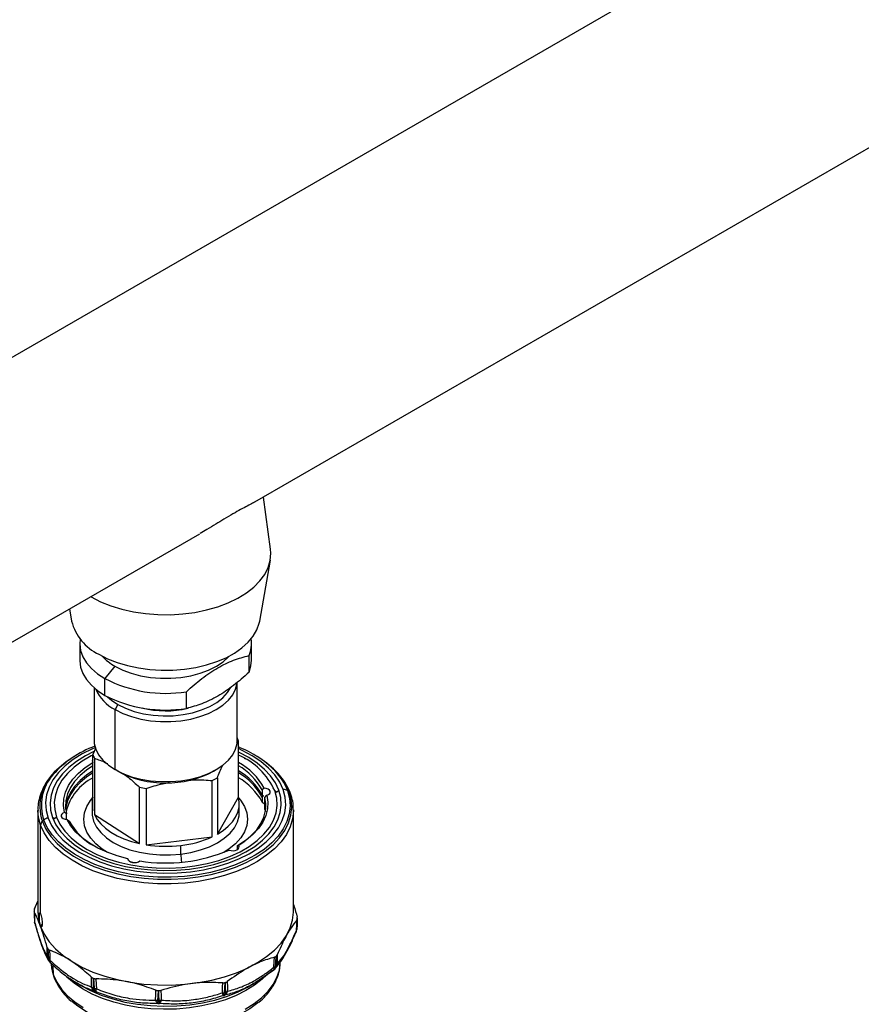
# Model space of a CAD drawing. Extents: x 1 to 30.4, y 1.2 to 20.3.
# Drawn here: x 2.2 to 2.9, y 18.5 to 19.3 of the extents above; entities that cross this region are included whole.
import ezdxf

# ---------------------------------------------------------------- set-up
doc = ezdxf.new("R2010")
doc.units = 0
doc.header["$MEASUREMENT"] = 0
doc.layers.get('0').update_dxf_attribs({"linetype": 'CONTINUOUS'})

msp = doc.modelspace()

# ---------------------------------------------------------------- linework, layer by layer
at = {"color": 7, "linetype": 'Continuous'}
for p, q in [((3.867148, 20.03379), (2.06871, 18.995573)), ((2.385155, 18.949725), (3.033378, 19.323936)), ((2.397723, 18.911747), (2.392053, 18.953707)), ((2.16766, 18.824168), (2.341003, 18.924236)), ((2.389059, 18.854127), (2.397558, 18.903104)), ((2.236455, 18.863882), (2.238148, 18.854127)), ((2.244706, 18.836121), (2.244706, 18.822727)), ((2.382501, 18.822727), (2.382501, 18.836121)), ((2.380455, 18.813106), (2.380455, 18.826501)), ((2.272922, 18.817994), (2.264886, 18.807997)), ((2.264886, 18.794602), (2.264886, 18.807997)), ((2.371018, 18.758432), (2.371018, 18.805087)), ((2.256189, 18.800741), (2.256189, 18.758432)), ((2.330268, 18.784134), (2.330268, 18.797529)), ((2.275325, 18.787234), (2.273005, 18.783216)), ((2.273005, 18.734995), (2.273005, 18.783216)), ((2.370678, 18.756549), (2.371914, 18.758057)), ((2.371914, 18.712929), (2.371914, 18.758057)), ((2.242976, 18.747115), (2.242114, 18.746617)), ((2.257332, 18.751966), (2.255293, 18.747263)), ((2.255293, 18.702136), (2.255293, 18.747263)), ((2.385093, 18.746617), (2.384231, 18.747115)), ((2.250376, 18.744021), (2.249216, 18.743351)), ((2.256449, 18.74408), (2.256449, 18.698952)), ((2.377991, 18.743351), (2.376831, 18.744021)), ((2.275325, 18.733656), (2.273005, 18.734995)), ((2.351888, 18.733659), (2.354208, 18.734999)), ((2.350855, 18.681079), (2.350855, 18.726206)), ((2.355052, 18.728376), (2.355052, 18.683248)), ((2.292544, 18.675682), (2.292544, 18.720809)), ((2.297898, 18.719796), (2.297898, 18.674668)), ((2.392694, 18.720076), (2.391029, 18.71866)), ((2.391029, 18.71866), (2.391029, 18.714641)), ((2.401104, 18.718124), (2.402709, 18.716979)), ((2.402709, 18.716979), (2.404315, 18.718513)), ((2.411345, 18.718187), (2.412537, 18.717336)), ((2.254548, 18.707532), (2.254548, 18.700567)), ((2.355052, 18.683248), (2.371914, 18.712929)), ((2.372659, 18.700567), (2.372659, 18.707532)), ((2.391029, 18.714641), (2.392011, 18.71392)), ((2.392011, 18.71392), (2.391029, 18.713034)), ((2.391029, 18.713034), (2.391029, 18.709015)), ((2.391029, 18.709015), (2.392694, 18.707753)), ((2.392694, 18.707753), (2.393414, 18.70769)), ((2.393182, 18.712731), (2.394761, 18.714387)), ((2.393182, 18.708713), (2.393182, 18.712731)), ((2.393909, 18.704184), (2.393182, 18.708713)), ((2.393836, 18.70338), (2.393182, 18.707105)), ((2.393182, 18.703087), (2.393182, 18.707105)), ((2.211077, 18.702519), (2.211077, 18.62127)), ((2.234025, 18.699655), (2.232446, 18.700678)), ((2.234025, 18.695636), (2.234025, 18.699655)), ((2.256449, 18.698952), (2.292544, 18.675682)), ((2.393182, 18.703087), (2.393549, 18.701371)), ((2.41613, 18.62127), (2.41613, 18.702519)), ((2.215862, 18.694524), (2.21467, 18.693385)), ((2.224498, 18.695407), (2.222892, 18.696552)), ((2.226104, 18.696941), (2.224498, 18.695407)), ((2.2337, 18.695519), (2.233793, 18.695052)), ((2.234513, 18.694989), (2.236178, 18.693726)), ((2.213259, 18.619169), (2.213259, 18.690373)), ((2.297898, 18.674668), (2.350855, 18.681079)), ((2.325723, 18.667201), (2.325723, 18.674166)), ((2.371966, 18.674263), (2.371018, 18.673718)), ((2.371018, 18.673718), (2.371018, 18.670869)), ((2.283622, 18.663139), (2.283307, 18.663531)), ((2.283622, 18.662402), (2.283622, 18.663139)), ((2.287373, 18.660488), (2.285473, 18.660987)), ((2.208344, 18.623306), (2.211077, 18.629394)), ((2.418888, 18.607759), (2.419214, 18.615573)), ((2.213259, 18.609124), (2.213258, 18.609122)), ((2.214865, 18.611328), (2.213259, 18.609794)), ((2.213259, 18.609124), (2.213259, 18.609794)), ((2.418319, 18.604821), (2.418245, 18.604662)), ((2.418792, 18.606665), (2.41887, 18.607476)), ((2.418812, 18.606938), (2.418792, 18.606665)), ((2.418869, 18.607473), (2.418881, 18.60766)), ((2.418881, 18.60766), (2.418887, 18.607759)), ((2.220177, 18.581086), (2.220771, 18.580408)), ((2.405529, 18.579742), (2.405566, 18.580609)), ((2.223607, 18.570159), (2.223267, 18.57824)), ((2.385459, 18.564156), (2.400349, 18.574482)), ((2.400109, 18.574202), (2.399902, 18.574077)), ((2.400346, 18.574399), (2.401052, 18.575023)), ((2.241743, 18.564149), (2.242795, 18.563439)), ((2.242575, 18.563565), (2.24676, 18.561148)), ((2.380447, 18.561148), (2.384633, 18.563566)), ((2.383499, 18.562995), (2.385036, 18.563994)), ((2.384491, 18.563484), (2.385459, 18.564156))]:
    msp.add_line(p, q, dxfattribs=at)
at = {"color": 7, "linetype": 'Continuous', "flags": 128}
for points in [[(2.253941, 18.873517), (2.261417, 18.869685), (2.269624, 18.866391), (2.27845, 18.86368), (2.287768, 18.86159), (2.297449, 18.860152), (2.307358, 18.859384), (2.317353, 18.859299), (2.327296, 18.859896), (2.337047, 18.861169), (2.346469, 18.863098), (2.35543, 18.865657), (2.363803, 18.868809), (2.371471, 18.872512), (2.378328, 18.876712), (2.384275, 18.88135), (2.389231, 18.886362), (2.393125, 18.891677), (2.395903, 18.897221), (2.397525, 18.902916), (2.397969, 18.908681), (2.397723, 18.911747)], [(2.259981, 18.827535), (2.266977, 18.823966), (2.27468, 18.82092), (2.282973, 18.818443), (2.29173, 18.816574), (2.300819, 18.81534), (2.310101, 18.81476), (2.319437, 18.814843), (2.328684, 18.815587), (2.337703, 18.816982), (2.346356, 18.819007), (2.354513, 18.821629), (2.362049, 18.824811), (2.368852, 18.828503), (2.374816, 18.83265), (2.379853, 18.837188), (2.383886, 18.84205), (2.386853, 18.84716), (2.38871, 18.852442), (2.389059, 18.854127)], [(2.245006, 18.839829), (2.244712, 18.835599), (2.245398, 18.830499), (2.247212, 18.825491), (2.250125, 18.82066), (2.254088, 18.816084), (2.259035, 18.81184), (2.264886, 18.807997)], [(2.272922, 18.817994), (2.279126, 18.814891), (2.286031, 18.812329), (2.293498, 18.810361), (2.301374, 18.809026), (2.309499, 18.808351), (2.317708, 18.808351), (2.325833, 18.809026), (2.333709, 18.810361), (2.341176, 18.812329), (2.348081, 18.814891), (2.354285, 18.817994), (2.359661, 18.821576), (2.364099, 18.825562), (2.364576, 18.826077)], [(2.244706, 18.822727), (2.244712, 18.822205), (2.245398, 18.817104), (2.247212, 18.812097), (2.250125, 18.807265), (2.254088, 18.802689), (2.259035, 18.798445), (2.264886, 18.794602)], [(2.380455, 18.813106), (2.382041, 18.81814), (2.382501, 18.822727)], [(2.273005, 18.783216), (2.279196, 18.780119), (2.286088, 18.777563), (2.293539, 18.775598), (2.301399, 18.774266), (2.309508, 18.773593), (2.317699, 18.773593), (2.325808, 18.774266), (2.333668, 18.775598), (2.341119, 18.777563), (2.348011, 18.780119), (2.354202, 18.783216), (2.359566, 18.78679), (2.363995, 18.790768), (2.367398, 18.79507), (2.369706, 18.799608), (2.370872, 18.804289), (2.370928, 18.8048)], [(2.275325, 18.787234), (2.281458, 18.784188), (2.288308, 18.781703), (2.295724, 18.779835), (2.303539, 18.778626), (2.311579, 18.778103), (2.319665, 18.778278), (2.327614, 18.779146), (2.335251, 18.780689), (2.342404, 18.782871), (2.348914, 18.785645), (2.354635, 18.788948), (2.35944, 18.792706), (2.363221, 18.796835), (2.36565, 18.800738)], [(2.266999, 18.793433), (2.270048, 18.790775), (2.275325, 18.787234)], [(2.256189, 18.758432), (2.256335, 18.756068), (2.257501, 18.751387), (2.259809, 18.746849), (2.263212, 18.742548), (2.267641, 18.738569), (2.273005, 18.734995)], [(2.273005, 18.734995), (2.279196, 18.731898), (2.286088, 18.729342), (2.293539, 18.727377), (2.301399, 18.726045), (2.309508, 18.725372), (2.317699, 18.725372), (2.325808, 18.726045), (2.333668, 18.727377), (2.341119, 18.729342), (2.348011, 18.731898), (2.354202, 18.734995), (2.359566, 18.738569), (2.363995, 18.742548), (2.367398, 18.746849), (2.369706, 18.751387), (2.370872, 18.756068), (2.371018, 18.758432)], [(2.257539, 18.752794), (2.254851, 18.751643), (2.246666, 18.747568), (2.239321, 18.74299), (2.232912, 18.737966), (2.227516, 18.732559), (2.223204, 18.726837), (2.220028, 18.720873), (2.218029, 18.714741), (2.217232, 18.708518), (2.217647, 18.702283), (2.219268, 18.696113)], [(2.256017, 18.749456), (2.249237, 18.74603), (2.242175, 18.741628), (2.236012, 18.736797), (2.230824, 18.731597), (2.226677, 18.726096), (2.223623, 18.72036), (2.221701, 18.714464), (2.220934, 18.70848), (2.221333, 18.702484), (2.222892, 18.696552)], [(2.255293, 18.746655), (2.253964, 18.745982), (2.246635, 18.741725), (2.240212, 18.737006), (2.234781, 18.731888), (2.230416, 18.72644), (2.227176, 18.720737), (2.225105, 18.714856), (2.224231, 18.708875), (2.224565, 18.702876), (2.226104, 18.696941)], [(2.407939, 18.718951), (2.405131, 18.724977), (2.401172, 18.730783), (2.396112, 18.736297), (2.390014, 18.741449), (2.382956, 18.746175), (2.375025, 18.750414), (2.371914, 18.751838)], [(2.404315, 18.718513), (2.401615, 18.724307), (2.397808, 18.72989), (2.392942, 18.735192), (2.387079, 18.740146), (2.380291, 18.74469), (2.372665, 18.748767), (2.371914, 18.749122)], [(2.232446, 18.700678), (2.231619, 18.706125), (2.231884, 18.711591), (2.23324, 18.717003), (2.235667, 18.722288), (2.239133, 18.727377), (2.243593, 18.732201), (2.248986, 18.736696), (2.255241, 18.740802)], [(2.255293, 18.738132), (2.250134, 18.734666), (2.244912, 18.730291), (2.24059, 18.725599), (2.237226, 18.720653), (2.234863, 18.715518), (2.233532, 18.71026), (2.233252, 18.704949), (2.234025, 18.699655)], [(2.255293, 18.734113), (2.250134, 18.730648), (2.244912, 18.726272), (2.24059, 18.721581), (2.237226, 18.716635), (2.234863, 18.7115), (2.233532, 18.706242), (2.233298, 18.704184)], [(2.255293, 18.732506), (2.250134, 18.72904), (2.244912, 18.724665), (2.24059, 18.719973), (2.237226, 18.715028), (2.234863, 18.709892), (2.233532, 18.704635), (2.233371, 18.70338)], [(2.21467, 18.693385), (2.217493, 18.68728), (2.221443, 18.681387), (2.226473, 18.675776), (2.232525, 18.670511), (2.239527, 18.665654), (2.247397, 18.661264), (2.256044, 18.65739), (2.265366, 18.654078), (2.275254, 18.651368), (2.28559, 18.649291), (2.296256, 18.647871), (2.307125, 18.647126), (2.318069, 18.647063), (2.328962, 18.647683), (2.339674, 18.64898), (2.350081, 18.650937), (2.360059, 18.653533), (2.369494, 18.656737), (2.378273, 18.66051), (2.386294, 18.664809), (2.393462, 18.669584), (2.399695, 18.674778), (2.404918, 18.680331), (2.40907, 18.686177), (2.412103, 18.692248), (2.413982, 18.698473), (2.414683, 18.704779), (2.4142, 18.711091), (2.412537, 18.717336)], [(2.411345, 18.718187), (2.412987, 18.712017), (2.413465, 18.70578), (2.412772, 18.699551), (2.410916, 18.693401), (2.40792, 18.687403), (2.403817, 18.681627), (2.398657, 18.676142), (2.3925, 18.67101), (2.385418, 18.666293), (2.377493, 18.662045), (2.36882, 18.658317), (2.3595, 18.655153), (2.349641, 18.652588), (2.33936, 18.650654), (2.328777, 18.649373), (2.318015, 18.64876), (2.307203, 18.648822), (2.296465, 18.649559), (2.285928, 18.650962), (2.275716, 18.653014), (2.265948, 18.655691), (2.256738, 18.658963), (2.248195, 18.66279), (2.24042, 18.667128), (2.233502, 18.671925), (2.227523, 18.677127), (2.222553, 18.682671), (2.218651, 18.688493), (2.215862, 18.694524)], [(2.219268, 18.696113), (2.222076, 18.690088), (2.226035, 18.684281), (2.231095, 18.678768), (2.237193, 18.673615), (2.244251, 18.66889), (2.252182, 18.66465), (2.260885, 18.66095), (2.270251, 18.657835), (2.280163, 18.655346), (2.290495, 18.653512), (2.301117, 18.652358), (2.311897, 18.651898), (2.322697, 18.652138), (2.333384, 18.653074), (2.343822, 18.654695), (2.35388, 18.65698), (2.363431, 18.659901), (2.372356, 18.663421), (2.380542, 18.667496), (2.387886, 18.672075), (2.394296, 18.677099), (2.399691, 18.682506), (2.404003, 18.688227), (2.407179, 18.694192), (2.409178, 18.700324), (2.409975, 18.706547), (2.40956, 18.712782), (2.407939, 18.718951)], [(2.222892, 18.696552), (2.225592, 18.690758), (2.229399, 18.685175), (2.234265, 18.679873), (2.240128, 18.674918), (2.246916, 18.670374), (2.254542, 18.666298), (2.262911, 18.662739), (2.271917, 18.659745), (2.281448, 18.657351), (2.291382, 18.655588), (2.301597, 18.654478), (2.311962, 18.654036), (2.322348, 18.654266), (2.332624, 18.655166), (2.342661, 18.656725), (2.352332, 18.658922), (2.361517, 18.661731), (2.370098, 18.665116), (2.37797, 18.669034), (2.385032, 18.673437), (2.391195, 18.678268), (2.396383, 18.683467), (2.40053, 18.688969), (2.403584, 18.694704), (2.405506, 18.700601), (2.406273, 18.706585), (2.405874, 18.71258), (2.404315, 18.718513)], [(2.226104, 18.696941), (2.228825, 18.691148), (2.232693, 18.685577), (2.237656, 18.680303), (2.243645, 18.675397), (2.25058, 18.670926), (2.258368, 18.66695), (2.266903, 18.663522), (2.276069, 18.66069), (2.285743, 18.658491), (2.295793, 18.656956), (2.306085, 18.656104), (2.316478, 18.655948), (2.326832, 18.656489), (2.337007, 18.657721), (2.346866, 18.659626), (2.356275, 18.662179), (2.365107, 18.665346), (2.373243, 18.669083), (2.380572, 18.67334), (2.386995, 18.678059), (2.392426, 18.683177), (2.396791, 18.688624), (2.400031, 18.694327), (2.402102, 18.700209), (2.402976, 18.706189), (2.402642, 18.712188), (2.401104, 18.718124)], [(2.394761, 18.714387), (2.396092, 18.714976), (2.397033, 18.715777), (2.397488, 18.71671), (2.397411, 18.717677), (2.396809, 18.718581), (2.395743, 18.719329), (2.394323, 18.719845), (2.392694, 18.720076)], [(2.266864, 18.668623), (2.262779, 18.671251), (2.257601, 18.675469), (2.253466, 18.680055), (2.250452, 18.684924), (2.248614, 18.689984), (2.247987, 18.695141), (2.248582, 18.7003), (2.250388, 18.705363), (2.253372, 18.710238), (2.255293, 18.71258)], [(2.355052, 18.683248), (2.359752, 18.68626), (2.363799, 18.689572), (2.367137, 18.693138), (2.369718, 18.696908), (2.371506, 18.700828), (2.372475, 18.704843), (2.372611, 18.708896), (2.371914, 18.712929)], [(2.372045, 18.712432), (2.373741, 18.710363), (2.376755, 18.705495), (2.378593, 18.700435), (2.37922, 18.695277), (2.378625, 18.690119), (2.376819, 18.685055), (2.373835, 18.680181), (2.369729, 18.675586), (2.364578, 18.671357), (2.360343, 18.668623)], [(2.371018, 18.673718), (2.377073, 18.67772), (2.382295, 18.682095), (2.386617, 18.686787), (2.389981, 18.691732), (2.392344, 18.696868), (2.393675, 18.702125), (2.393955, 18.707436), (2.393182, 18.712731)], [(2.394761, 18.714387), (2.395588, 18.708939), (2.395323, 18.703474), (2.393967, 18.698062), (2.39154, 18.692777), (2.388074, 18.687688), (2.383614, 18.682864), (2.378221, 18.678369), (2.371966, 18.674263)], [(2.213259, 18.690373), (2.211573, 18.696707), (2.211078, 18.702236)], [(2.416129, 18.702802), (2.416125, 18.701929), (2.415413, 18.695533), (2.413508, 18.68922), (2.410432, 18.683062), (2.40622, 18.677133), (2.400922, 18.671501), (2.394601, 18.666233), (2.38733, 18.66139), (2.379195, 18.657029), (2.370291, 18.653202), (2.360722, 18.649953), (2.350601, 18.64732), (2.340046, 18.645334), (2.329181, 18.644019), (2.318133, 18.64339), (2.307032, 18.643454), (2.296008, 18.64421), (2.285191, 18.64565), (2.274707, 18.647757), (2.264678, 18.650506), (2.255224, 18.653864), (2.246453, 18.657793), (2.23847, 18.662247), (2.231368, 18.667172), (2.22523, 18.672512), (2.220129, 18.678204), (2.216123, 18.684181), (2.213259, 18.690373)], [(2.232446, 18.700678), (2.231115, 18.700089), (2.230174, 18.699287), (2.229719, 18.698355), (2.229796, 18.697388), (2.230398, 18.696484), (2.231464, 18.695736), (2.232884, 18.69522), (2.234513, 18.694989)], [(2.254548, 18.700567), (2.254669, 18.69839), (2.255805, 18.693571), (2.258118, 18.688893), (2.261561, 18.684454), (2.266063, 18.680342), (2.271533, 18.676642), (2.277859, 18.673429), (2.284913, 18.670769), (2.292551, 18.668715), (2.300617, 18.66731), (2.308948, 18.666581), (2.317374, 18.666545), (2.325723, 18.667201)], [(2.256449, 18.698952), (2.258617, 18.695097), (2.261563, 18.691417), (2.265244, 18.687965), (2.269608, 18.68479), (2.274595, 18.681937), (2.280133, 18.679445), (2.286145, 18.67735), (2.292544, 18.675682)], [(2.325723, 18.667201), (2.333825, 18.668536), (2.341516, 18.670524), (2.348638, 18.673123), (2.355047, 18.67628), (2.360612, 18.679932), (2.365221, 18.684004), (2.368779, 18.688414), (2.371213, 18.69307), (2.372475, 18.69788), (2.372659, 18.700567)], [(2.283307, 18.663531), (2.274722, 18.665841), (2.266655, 18.668707), (2.259215, 18.67209), (2.252499, 18.675946), (2.246599, 18.680223), (2.241592, 18.684865), (2.237545, 18.689809), (2.234513, 18.694989)], [(2.364464, 18.670385), (2.366014, 18.670014), (2.367687, 18.669945), (2.369313, 18.670183), (2.370726, 18.670706), (2.371781, 18.671459), (2.37237, 18.672365), (2.372434, 18.673333), (2.371966, 18.674263)], [(2.283307, 18.663531), (2.283526, 18.662571), (2.284258, 18.661699), (2.285428, 18.661006), (2.286918, 18.660561), (2.288576, 18.66041), (2.290231, 18.660569), (2.291714, 18.661021), (2.292875, 18.66172)], [(2.207998, 18.621461), (2.208143, 18.617846), (2.208326, 18.61328)], [(2.208124, 18.621011), (2.20831, 18.616371), (2.208456, 18.612725)], [(2.211077, 18.62127), (2.211573, 18.615458), (2.213259, 18.609124)], [(2.213259, 18.609124), (2.216123, 18.602932), (2.220129, 18.596955), (2.22523, 18.591264), (2.231368, 18.585924), (2.23847, 18.580998), (2.246453, 18.576545), (2.255224, 18.572616), (2.264678, 18.569257), (2.274707, 18.566508), (2.285191, 18.564401), (2.296008, 18.562961), (2.307032, 18.562205), (2.318133, 18.562141), (2.329181, 18.56277), (2.340046, 18.564086), (2.350601, 18.566071), (2.360722, 18.568704), (2.370291, 18.571953), (2.379195, 18.57578), (2.38733, 18.580141), (2.394601, 18.584984), (2.400922, 18.590252), (2.40622, 18.595884), (2.410432, 18.601814), (2.413508, 18.607971), (2.415413, 18.614285), (2.416125, 18.62068), (2.41613, 18.62127)], [(2.208319, 18.61338), (2.208324, 18.613295), (2.208326, 18.61328)], [(2.208545, 18.611914), (2.20847, 18.612311), (2.208456, 18.612725)], [(2.4185, 18.606036), (2.418703, 18.610664), (2.418863, 18.614299)], [(2.419172, 18.615095), (2.418971, 18.610527), (2.418812, 18.606938)], [(2.418881, 18.60766), (2.419064, 18.612028), (2.419207, 18.615461)], [(2.20868, 18.611539), (2.208547, 18.61191), (2.208545, 18.611914)], [(2.218723, 18.584457), (2.218624, 18.58886), (2.218545, 18.59232)], [(2.219108, 18.59124), (2.219201, 18.586904), (2.219274, 18.583499)], [(2.21984, 18.582853), (2.21959, 18.587367), (2.219394, 18.590913)], [(2.220344, 18.590269), (2.220592, 18.585696), (2.220787, 18.582103)], [(2.400408, 18.576383), (2.400662, 18.58094), (2.400861, 18.58452)], [(2.401958, 18.585099), (2.401702, 18.580601), (2.401501, 18.577068)], [(2.402187, 18.577673), (2.402253, 18.582003), (2.402305, 18.585405)], [(2.403039, 18.586445), (2.402966, 18.582047), (2.402908, 18.578592)], [(2.221546, 18.579757), (2.22129, 18.5799), (2.221151, 18.580015)], [(2.221678, 18.579742), (2.22206, 18.576044), (2.223607, 18.570159)], [(2.377463, 18.542858), (2.384469, 18.547225), (2.390584, 18.552019), (2.395731, 18.557177), (2.399846, 18.562635), (2.402875, 18.568326), (2.404782, 18.574176), (2.405529, 18.579742)], [(2.401544, 18.575513), (2.401841, 18.575872), (2.401867, 18.575907)], [(2.223607, 18.570159), (2.226286, 18.56441), (2.230062, 18.558871), (2.23489, 18.553611), (2.240707, 18.548696), (2.247441, 18.544187)], [(2.394394, 18.570001), (2.391124, 18.566885), (2.384966, 18.562058), (2.37791, 18.55766), (2.370046, 18.553745), (2.361472, 18.550363), (2.352297, 18.547557), (2.342634, 18.545362), (2.332607, 18.543804), (2.32234, 18.542905), (2.311964, 18.542675), (2.301608, 18.543117), (2.291403, 18.544226), (2.281477, 18.545987), (2.271955, 18.548379), (2.262957, 18.551371), (2.254596, 18.554926), (2.246977, 18.558999), (2.240196, 18.563539), (2.234338, 18.568488), (2.233691, 18.569117)], [(2.254162, 18.560586), (2.254193, 18.564979), (2.254218, 18.56843)], [(2.255501, 18.567635), (2.255461, 18.563308), (2.255429, 18.559909)], [(2.256478, 18.559513), (2.256228, 18.563949), (2.256032, 18.567435)], [(2.257552, 18.567173), (2.257796, 18.562676), (2.257988, 18.559143)], [(2.363031, 18.564965), (2.363089, 18.560569), (2.363136, 18.557116)], [(2.242164, 18.563999), (2.245597, 18.561831), (2.253374, 18.557674), (2.261909, 18.554046), (2.271093, 18.550991), (2.280812, 18.54855), (2.290943, 18.546752), (2.301359, 18.545621), (2.31193, 18.54517), (2.322521, 18.545404), (2.333, 18.546322), (2.343235, 18.547912), (2.353098, 18.550153), (2.362464, 18.553017), (2.371215, 18.556469), (2.379242, 18.560465), (2.380447, 18.561148)], [(2.305528, 18.550142), (2.305682, 18.554564), (2.305803, 18.558038)], [(2.307462, 18.557697), (2.3073, 18.553339), (2.307172, 18.549915)], [(2.308423, 18.549875), (2.308239, 18.554244), (2.308095, 18.557677)], [(2.309779, 18.557911), (2.309954, 18.553479), (2.310092, 18.549997)], [(2.359058, 18.555924), (2.359293, 18.560406), (2.359478, 18.563927)], [(2.361069, 18.56409), (2.360828, 18.559669), (2.360638, 18.556196)], [(2.361756, 18.556522), (2.361688, 18.560852), (2.361635, 18.564255)], [(2.387733, 18.547951), (2.387515, 18.547769), (2.381046, 18.543016), (2.373665, 18.538729), (2.365472, 18.534966), (2.356577, 18.531777), (2.347102, 18.529206), (2.337173, 18.527287), (2.326926, 18.526046), (2.316498, 18.525501), (2.306031, 18.525658), (2.295667, 18.526516), (2.285545, 18.528063), (2.275803, 18.530277), (2.266572, 18.533129), (2.257977, 18.536581), (2.250134, 18.540585), (2.24315, 18.545088), (2.238285, 18.548972)]]:
    msp.add_lwpolyline(points, dxfattribs=at)
at = {"color": 7, "linetype": 'Continuous'}
for centre, radius, start, end in [((2.277457, 18.864143), 0.040565, 194.294856, 244.481143), ((2.358853, 18.836109), 0.023642, 336.022208, 9.051563), ((2.292812, 18.853909), 0.041055, 222.680952, 241.021454), ((2.313407, 18.901631), 0.105459, 242.6068, 279.200266), ((2.287883, 18.812812), 0.033125, 203.405541, 243.311181), ((2.313407, 18.888237), 0.105459, 242.6068, 279.200266), ((2.313613, 18.860577), 0.07842, 255.977165, 283.21402), ((2.350727, 18.752155), 0.021994, 15.565511, 22.691367), ((2.283834, 18.678066), 0.080388, 109.679987, 139.047142), ((2.280479, 18.678897), 0.077833, 119.532666, 134.058246), ((2.276715, 18.753243), 0.022241, 195.595885, 204.328274), ((2.342056, 18.675407), 0.083288, 44.897452, 68.99213), ((2.34958, 18.694609), 0.056636, 24.531994, 66.775156), ((2.345539, 18.67723), 0.079869, 46.851792, 60.314949), ((2.256686, 18.742105), 0.001945, 135.712182, 222.049394), ((2.347928, 18.696038), 0.050812, 28.233979, 61.831871), ((2.251099, 18.705484), 0.038386, 130.136743, 198.372253), ((2.250556, 18.706415), 0.036675, 138.420933, 198.919111), ((2.313603, 18.80687), 0.082617, 242.398302, 297.607073), ((2.346834, 18.694393), 0.050419, 28.76996, 60.169215), ((2.346834, 18.690375), 0.050419, 28.76996, 60.169215), ((2.346834, 18.688767), 0.050419, 28.76996, 60.169215), ((2.366328, 18.699153), 0.049658, 21.480385, 47.053841), ((2.367811, 18.701515), 0.046617, 20.954655, 44.510365), ((2.275012, 18.690566), 0.042742, 117.473913, 165.357265), ((2.325277, 18.780831), 0.060317, 295.090965, 299.580059), ((2.347616, 18.685517), 0.049365, 28.425673, 60.513502), ((2.312418, 18.811133), 0.092485, 257.591235, 260.966997), ((2.408647, 18.714137), 0.004866, 56.327111, 98.363368), ((2.410639, 18.714605), 0.003326, 20.391551, 55.200424), ((2.274516, 18.707532), 0.019966, 164.317891, 195.682109), ((2.217501, 18.690223), 0.004244, 131.832697, 177.976577), ((2.219984, 18.690135), 0.006021, 96.830083, 133.199783), ((2.280733, 18.718276), 0.05087, 208.854718, 241.143993), ((2.316523, 18.756756), 0.083101, 276.355848, 294.401764), ((2.313579, 18.790726), 0.130657, 260.882784, 292.921067), ((2.313617, 18.774518), 0.101079, 261.053389, 276.878731), ((2.361031, 18.66758), 0.03531, 180.615454, 191.134847), ((2.243419, 18.61862), 0.035563, 174.245355, 174.837208), ((2.214875, 18.613642), 0.006562, 182.291249, 195.267545), ((2.210394, 18.613472), 0.002077, 185.300395, 201.077131), ((2.383788, 18.618661), 0.035563, 354.245355, 354.837208), ((2.412267, 18.607356), 0.006562, 337.27064, 353.955201), ((2.415968, 18.605791), 0.002543, 337.565821, 5.516526), ((2.416611, 18.607195), 0.002216, 328.445933, 353.329572), ((2.383561, 18.610671), 0.035448, 353.954811, 355.127752), ((2.412332, 18.608033), 0.006562, 355.128125, 357.603804), ((2.263521, 18.629884), 0.058873, 221.027165, 221.450096), ((2.221648, 18.585501), 0.003106, 199.63536, 220.148977), ((2.224316, 18.584905), 0.005611, 184.57836, 209.256004), ((2.263683, 18.621858), 0.058682, 220.819543, 221.657718), ((2.223139, 18.583569), 0.003865, 181.045389, 219.966094), ((2.225143, 18.585375), 0.006562, 209.303342, 220.818114), ((2.222978, 18.585843), 0.004334, 223.610021, 239.627074), ((2.223685, 18.582917), 0.003846, 180.958879, 220.729058), ((2.222884, 18.581393), 0.002214, 161.294941, 218.479445), ((2.354971, 18.638624), 0.071222, 311.278008, 311.650514), ((2.225674, 18.584769), 0.006562, 221.656294, 226.427414), ((2.398567, 18.575525), 0.002031, 319.373726, 24.992155), ((2.396033, 18.579344), 0.006562, 308.406054, 311.096395), ((2.397926, 18.577031), 0.003575, 312.596483, 0.585402), ((2.398196, 18.581127), 0.005235, 295.002069, 309.154472), ((2.398501, 18.577683), 0.003685, 313.767881, 359.848967), ((2.396676, 18.579912), 0.006562, 311.834643, 317.900736), ((2.354837, 18.630569), 0.070992, 311.095141, 311.833382), ((2.397426, 18.579174), 0.005513, 323.670027, 353.94175), ((2.399721, 18.580354), 0.003642, 312.611165, 331.065887), ((2.227854, 18.57033), 0.00425, 182.310262, 199.938097), ((2.302068, 18.690299), 0.131206, 249.211745, 249.459625), ((2.257957, 18.566161), 0.006744, 235.75326, 247.986794), ((2.258819, 18.56133), 0.004716, 189.070939, 240.378693), ((2.258549, 18.559593), 0.003136, 174.228127, 228.900393), ((2.302105, 18.682077), 0.130782, 249.090057, 249.581313), ((2.259603, 18.559191), 0.003141, 174.119735, 228.404783), ((2.259346, 18.567952), 0.008913, 251.232288, 261.237603), ((2.302314, 18.677176), 0.128402, 249.090057, 249.581313), ((2.263339, 18.556851), 0.005821, 156.806141, 180.08613), ((2.313592, 18.740217), 0.182623, 268.076493, 268.275335), ((2.35865, 18.557871), 0.004549, 299.35545, 350.44352), ((2.320094, 18.705395), 0.147127, 286.170639, 286.400298), ((2.359417, 18.563864), 0.007705, 287.671141, 298.857894), ((2.309684, 18.550898), 0.004224, 190.308238, 235.460674), ((2.307783, 18.560398), 0.010501, 257.597941, 266.662662), ((2.323489, 18.549429), 0.016324, 178.293392, 187.074205), ((2.313592, 18.731834), 0.182032, 267.978879, 268.372949), ((2.328621, 18.549388), 0.020204, 178.619207, 185.706425), ((2.308474, 18.560677), 0.010801, 269.732288, 278.614835), ((2.305788, 18.550803), 0.004378, 308.56304, 349.39233), ((2.358209, 18.5656), 0.009713, 275.01464, 284.483084), ((2.308573, 18.539012), 0.053242, 15.885296, 18.520828), ((2.357378, 18.555819), 0.003282, 317.10375, 6.59835), ((2.319955, 18.691949), 0.143982, 286.057896, 286.513041), ((2.320073, 18.697124), 0.14665, 286.057896, 286.513041), ((2.35852, 18.556151), 0.003257, 316.425692, 6.550425), ((2.313592, 18.726027), 0.17872, 267.978879, 268.372949)]:
    msp.add_arc(centre, radius, start, end, dxfattribs=at)
for points, knots in [([(2.384861, 18.949647), (2.384352, 18.949329), (2.382958, 18.948457), (2.379141, 18.946535), (2.373978, 18.943791), (2.367637, 18.940242), (2.360813, 18.936177), (2.353734, 18.931863), (2.347329, 18.927914), (2.343044, 18.925477), (2.341194, 18.924425)], [0, 0, 0, 0, 0.0805701, 0.2209412, 0.3645629, 0.5052181, 0.6511973, 0.7759656, 0.9032794, 1, 1, 1, 1]), ([(2.330268, 18.797529), (2.334358, 18.801154), (2.342571, 18.808435), (2.355323, 18.817048), (2.36811, 18.823188), (2.376331, 18.825394), (2.380455, 18.826501)], [0, 0, 0, 0, 0.2488699, 0.4997692, 0.7490626, 1, 1, 1, 1]), ([(2.380455, 18.813106), (2.376331, 18.809451), (2.36811, 18.802166), (2.355323, 18.793542), (2.342571, 18.787432), (2.334358, 18.78523), (2.330268, 18.784134)], [0, 0, 0, 0, 0.2509374, 0.5002308, 0.7511301, 1, 1, 1, 1]), ([(2.256449, 18.74408), (2.259413, 18.743133), (2.262834, 18.742041), (2.266355, 18.740053), (2.266826, 18.739787)], [0, 0, 0, 0, 0.8661482, 1, 1, 1, 1]), ([(2.355052, 18.728376), (2.35644, 18.731792), (2.357951, 18.735512), (2.3595, 18.73852), (2.359626, 18.738766)], [0, 0, 0, 0, 0.91813, 1, 1, 1, 1]), ([(2.225907, 18.734453), (2.22425, 18.73272), (2.220864, 18.729176), (2.216928, 18.723408), (2.21386, 18.717343), (2.211932, 18.711121), (2.211038, 18.706046), (2.211167, 18.703081), (2.211205, 18.702216)], [0, 0, 0, 0, 0.1808488, 0.3697087, 0.5569104, 0.7419164, 0.9246842, 1, 1, 1, 1]), ([(2.27948, 18.731871), (2.280848, 18.730898), (2.285266, 18.727755), (2.289571, 18.723647), (2.292544, 18.720809)], [0, 0, 0, 0, 0.3095201, 1, 1, 1, 1]), ([(2.413757, 18.715763), (2.413316, 18.716885), (2.412081, 18.720033), (2.409244, 18.725039), (2.405307, 18.73042), (2.40204, 18.733656), (2.400533, 18.735149)], [0, 0, 0, 0, 0.1617922, 0.4537338, 0.7479569, 1, 1, 1, 1]), ([(2.297898, 18.719796), (2.302231, 18.721244), (2.308411, 18.72331), (2.314764, 18.724368), (2.316663, 18.724684)], [0, 0, 0, 0, 0.7011272, 1, 1, 1, 1]), ([(2.332533, 18.726576), (2.334266, 18.726705), (2.34047, 18.727166), (2.346505, 18.726608), (2.350855, 18.726206)], [0, 0, 0, 0, 0.279289, 1, 1, 1, 1]), ([(2.416002, 18.702823), (2.416006, 18.704039), (2.416018, 18.707333), (2.415121, 18.711668), (2.414103, 18.714723), (2.413757, 18.715763)], [0, 0, 0, 0, 0.27876903, 0.75455918, 1, 1, 1, 1]), ([(2.208, 18.62182), (2.207995, 18.621712), (2.207986, 18.621534), (2.208015, 18.621319), (2.208057, 18.621153), (2.208102, 18.621058), (2.208124, 18.621011)], [0, 0, 0, 0, 0.3399597, 0.5600065, 0.7800376, 1, 1, 1, 1]), ([(2.208344, 18.623306), (2.20829, 18.623168), (2.208202, 18.622941), (2.208117, 18.622646), (2.208063, 18.622407), (2.208044, 18.62226), (2.208035, 18.622186)], [0, 0, 0, 0, 0.3398625, 0.5599086, 0.7799535, 1, 1, 1, 1]), ([(2.213258, 18.609122), (2.21239, 18.611413), (2.210642, 18.616026), (2.208967, 18.619342), (2.208124, 18.621011)], [0, 0, 0, 0, 0.4965584, 1, 1, 1, 1]), ([(2.213259, 18.609794), (2.213185, 18.610019), (2.213036, 18.610475), (2.212769, 18.611663), (2.212496, 18.613424), (2.212305, 18.615683), (2.21224, 18.617745), (2.212305, 18.619309), (2.212496, 18.620183), (2.212769, 18.620154), (2.213036, 18.61974), (2.213186, 18.619358), (2.213259, 18.619169)], [0, 0, 0, 0, 0.0619186, 0.1252693, 0.2504337, 0.3752321, 0.5003824, 0.6252673, 0.7499254, 0.8747943, 0.938127, 1, 1, 1, 1]), ([(2.41613, 18.62684), (2.416265, 18.626436), (2.417276, 18.623422), (2.418244, 18.619763), (2.419083, 18.616595)], [0, 0, 0, 0, 0.1339332, 1, 1, 1, 1]), ([(2.208456, 18.612725), (2.209429, 18.609285), (2.211376, 18.602404), (2.214098, 18.594562), (2.216559, 18.588561), (2.218002, 18.585825), (2.218723, 18.584457)], [0, 0, 0, 0, 0.27993, 0.5599554, 0.7799126, 1, 1, 1, 1]), ([(2.213259, 18.619169), (2.213336, 18.618945), (2.21349, 18.618491), (2.213803, 18.617309), (2.214175, 18.615562), (2.21448, 18.613318), (2.214593, 18.611262), (2.21448, 18.609691), (2.214175, 18.608799), (2.213803, 18.608815), (2.21349, 18.609224), (2.213336, 18.609605), (2.213259, 18.609794)], [0, 0, 0, 0, 0.06182671, 0.12519703, 0.2502775, 0.37494131, 0.49999601, 0.62498805, 0.74980002, 0.87472523, 0.93802799, 1, 1, 1, 1]), ([(2.418863, 18.614299), (2.417307, 18.61232), (2.414163, 18.60832), (2.408816, 18.599207), (2.405107, 18.591013), (2.403039, 18.586445)], [0, 0, 0, 0, 0.30255845, 0.61121116, 1, 1, 1, 1]), ([(2.418863, 18.614299), (2.418917, 18.614371), (2.419005, 18.61449), (2.41909, 18.614694), (2.419144, 18.614883), (2.419163, 18.615025), (2.419172, 18.615095)], [0, 0, 0, 0, 0.3398625, 0.5599086, 0.7799535, 1, 1, 1, 1]), ([(2.419207, 18.615461), (2.419212, 18.615576), (2.419221, 18.615766), (2.419192, 18.616061), (2.41915, 18.616321), (2.419105, 18.616503), (2.419083, 18.616595)], [0, 0, 0, 0, 0.3399597, 0.5600065, 0.7800376, 1, 1, 1, 1]), ([(2.208679, 18.61154), (2.209571, 18.608387), (2.21136, 18.602065), (2.214077, 18.59402), (2.216784, 18.587197), (2.21854, 18.583845), (2.219417, 18.58217)], [0, 0, 0, 0, 0.2487345, 0.4987332, 0.7494052, 1, 1, 1, 1]), ([(2.218545, 18.59232), (2.217669, 18.595376), (2.215906, 18.601527), (2.214144, 18.60658), (2.213258, 18.609122)], [0, 0, 0, 0, 0.49674647, 1, 1, 1, 1]), ([(2.401866, 18.575905), (2.403215, 18.577527), (2.405916, 18.580774), (2.410053, 18.587434), (2.414191, 18.595324), (2.416896, 18.601554), (2.418246, 18.604663)], [0, 0, 0, 0, 0.2500017, 0.500521, 0.7507626, 1, 1, 1, 1]), ([(2.402908, 18.578592), (2.404321, 18.580292), (2.407146, 18.583693), (2.41125, 18.590557), (2.415054, 18.598054), (2.417351, 18.603375), (2.4185, 18.606036)], [0, 0, 0, 0, 0.27992997, 0.5599554, 0.77991261, 1, 1, 1, 1]), ([(2.97153, 18.606294), (2.971513, 18.604246), (2.971461, 18.598273), (2.970883, 18.587992), (2.969568, 18.575351), (2.967576, 18.562319), (2.964917, 18.548967), (2.961589, 18.53536), (2.957603, 18.521566), (2.952968, 18.507654), (2.947703, 18.493692), (2.941829, 18.479751), (2.935369, 18.465898), (2.928354, 18.452203), (2.920815, 18.438732), (2.912789, 18.425551), (2.904315, 18.412725), (2.895435, 18.400315), (2.886196, 18.388381), (2.876646, 18.376978), (2.866833, 18.366159), (2.856813, 18.355974), (2.846639, 18.346467), (2.836368, 18.33768), (2.826059, 18.329645), (2.815953, 18.322529), (2.808325, 18.317687), (2.804145, 18.315246), (2.803164, 18.314673)], [0, 0, 0, 0, 0.0208352, 0.0607563, 0.1007653, 0.1408719, 0.1810807, 0.2213894, 0.2617912, 0.3022766, 0.3428342, 0.3834517, 0.424116, 0.4648135, 0.5055306, 0.5462537, 0.5869659, 0.6276519, 0.6682977, 0.7088897, 0.7494142, 0.7898582, 0.8302092, 0.8704564, 0.9105909, 0.9506075, 0.9884022, 1, 1, 1, 1]), ([(2.218545, 18.59232), (2.21859, 18.592181), (2.218663, 18.591952), (2.218806, 18.591666), (2.218945, 18.591439), (2.219053, 18.591306), (2.219108, 18.59124)], [0, 0, 0, 0, 0.3398625, 0.5599086, 0.7799535, 1, 1, 1, 1]), ([(2.219394, 18.590913), (2.219486, 18.590818), (2.219638, 18.590662), (2.219884, 18.59049), (2.220105, 18.590364), (2.220264, 18.590301), (2.220344, 18.590269)], [0, 0, 0, 0, 0.3399597, 0.5600065, 0.7800376, 1, 1, 1, 1]), ([(2.254218, 18.56843), (2.250815, 18.57141), (2.243939, 18.577429), (2.232466, 18.585133), (2.224682, 18.588431), (2.220344, 18.590269)], [0, 0, 0, 0, 0.3025585, 0.6112112, 1, 1, 1, 1]), ([(2.220787, 18.582103), (2.223885, 18.579293), (2.230083, 18.573672), (2.238901, 18.567615), (2.246969, 18.563242), (2.251764, 18.561472), (2.254162, 18.560586)], [0, 0, 0, 0, 0.27993, 0.5599554, 0.7799126, 1, 1, 1, 1]), ([(2.400861, 18.58452), (2.397099, 18.583363), (2.389499, 18.581026), (2.376701, 18.574719), (2.367924, 18.568456), (2.363031, 18.564965)], [0, 0, 0, 0, 0.3025585, 0.6112112, 1, 1, 1, 1]), ([(2.400861, 18.58452), (2.400998, 18.584563), (2.401224, 18.584632), (2.401514, 18.584779), (2.401746, 18.584924), (2.401887, 18.58504), (2.401958, 18.585099)], [0, 0, 0, 0, 0.3398625, 0.5599086, 0.7799535, 1, 1, 1, 1]), ([(2.402305, 18.585405), (2.402406, 18.585504), (2.402573, 18.585667), (2.402769, 18.585935), (2.402917, 18.586179), (2.402998, 18.586356), (2.403039, 18.586445)], [0, 0, 0, 0, 0.3399597, 0.5600065, 0.7800376, 1, 1, 1, 1]), ([(2.220942, 18.580272), (2.224491, 18.577001), (2.231294, 18.570728), (2.238362, 18.566278), (2.241743, 18.564149)], [0, 0, 0, 0, 0.5216202, 1, 1, 1, 1]), ([(2.221694, 18.579627), (2.221692, 18.579583), (2.221614, 18.577532), (2.222296, 18.573899), (2.22338, 18.570417), (2.223858, 18.568882)], [0, 0, 0, 0, 0.0121225, 0.5644775, 1, 1, 1, 1]), ([(2.399902, 18.574077), (2.396698, 18.571646), (2.390295, 18.566788), (2.380436, 18.561054), (2.370564, 18.556588), (2.36411, 18.5548), (2.36088, 18.553906)], [0, 0, 0, 0, 0.2502026, 0.4999993, 0.7497968, 1, 1, 1, 1]), ([(2.363136, 18.557116), (2.366556, 18.558069), (2.373397, 18.559975), (2.383227, 18.564683), (2.392277, 18.570192), (2.397697, 18.574319), (2.400408, 18.576383)], [0, 0, 0, 0, 0.27993, 0.5599554, 0.7799126, 1, 1, 1, 1]), ([(2.388118, 18.548243), (2.388195, 18.548301), (2.390355, 18.549922), (2.393824, 18.553508), (2.398353, 18.558971), (2.401791, 18.564781), (2.404135, 18.570779), (2.405362, 18.575909), (2.405398, 18.579011), (2.40541, 18.580058)], [0, 0, 0, 0, 0.0068359, 0.1912986, 0.3748271, 0.5564172, 0.7351263, 0.9105972, 1, 1, 1, 1]), ([(2.223858, 18.568882), (2.224297, 18.56777), (2.22551, 18.564703), (2.228274, 18.559853), (2.232486, 18.554507), (2.235722, 18.550989), (2.237755, 18.549383), (2.237819, 18.549332)], [0, 0, 0, 0, 0.15630771, 0.43094442, 0.70867364, 0.9907366, 1, 1, 1, 1]), ([(2.256488, 18.55723), (2.253594, 18.558289), (2.248406, 18.560187), (2.24312, 18.563349), (2.240783, 18.564747)], [0, 0, 0, 0, 0.5578138, 1, 1, 1, 1]), ([(2.254218, 18.56843), (2.254348, 18.568318), (2.254563, 18.568133), (2.254896, 18.567921), (2.25519, 18.567762), (2.255397, 18.567677), (2.255501, 18.567635)], [0, 0, 0, 0, 0.3398625, 0.5599086, 0.7799535, 1, 1, 1, 1]), ([(2.256032, 18.567435), (2.256197, 18.56738), (2.256468, 18.567289), (2.256865, 18.567216), (2.257206, 18.567177), (2.257436, 18.567174), (2.257552, 18.567173)], [0, 0, 0, 0, 0.3399597, 0.5600065, 0.7800376, 1, 1, 1, 1]), ([(2.305803, 18.558038), (2.300974, 18.559744), (2.29122, 18.56319), (2.274885, 18.566593), (2.263756, 18.566965), (2.257552, 18.567173)], [0, 0, 0, 0, 0.3025585, 0.6112112, 1, 1, 1, 1]), ([(2.361635, 18.564255), (2.361805, 18.564312), (2.362086, 18.564405), (2.362453, 18.564587), (2.362752, 18.564761), (2.362938, 18.564897), (2.363031, 18.564965)], [0, 0, 0, 0, 0.3399597, 0.5600065, 0.7800376, 1, 1, 1, 1]), ([(2.307289, 18.547419), (2.30318, 18.547425), (2.294969, 18.547438), (2.282382, 18.549185), (2.269802, 18.552203), (2.261615, 18.555295), (2.257518, 18.556842)], [0, 0, 0, 0, 0.2502026, 0.4999993, 0.7497968, 1, 1, 1, 1]), ([(2.257988, 18.559143), (2.262381, 18.557492), (2.271169, 18.554189), (2.283721, 18.551437), (2.295233, 18.550093), (2.302096, 18.550126), (2.305528, 18.550142)], [0, 0, 0, 0, 0.27992997, 0.5599554, 0.77991261, 1, 1, 1, 1]), ([(2.305803, 18.558038), (2.305984, 18.557974), (2.306283, 18.557869), (2.306716, 18.557774), (2.307087, 18.557718), (2.307337, 18.557704), (2.307462, 18.557697)], [0, 0, 0, 0, 0.3398625, 0.5599086, 0.7799535, 1, 1, 1, 1]), ([(2.308095, 18.557677), (2.308289, 18.557678), (2.308608, 18.557678), (2.309049, 18.557735), (2.309418, 18.557806), (2.309658, 18.557876), (2.309779, 18.557911)], [0, 0, 0, 0, 0.3399597, 0.5600065, 0.7800376, 1, 1, 1, 1]), ([(2.359478, 18.563927), (2.354518, 18.564119), (2.344499, 18.564507), (2.327679, 18.562781), (2.316186, 18.559654), (2.309779, 18.557911)], [0, 0, 0, 0, 0.30255845, 0.61121116, 1, 1, 1, 1]), ([(2.359478, 18.563927), (2.359662, 18.56392), (2.359965, 18.563908), (2.360382, 18.563945), (2.36073, 18.564), (2.360956, 18.56406), (2.361069, 18.56409)], [0, 0, 0, 0, 0.3398625, 0.5599086, 0.7799535, 1, 1, 1, 1]), ([(2.359782, 18.553585), (2.35556, 18.552303), (2.347123, 18.54974), (2.334164, 18.547536), (2.321201, 18.546602), (2.312748, 18.54712), (2.308518, 18.54738)], [0, 0, 0, 0, 0.2502026, 0.4999993, 0.7497968, 1, 1, 1, 1]), ([(2.310092, 18.549997), (2.314602, 18.549723), (2.323626, 18.549175), (2.336548, 18.550364), (2.348419, 18.552637), (2.355511, 18.554828), (2.359058, 18.555924)], [0, 0, 0, 0, 0.27993, 0.5599554, 0.7799126, 1, 1, 1, 1])]:
    msp.add_open_spline(points, degree=3, knots=knots, dxfattribs=at)

doc.saveas('drawing.dxf')
